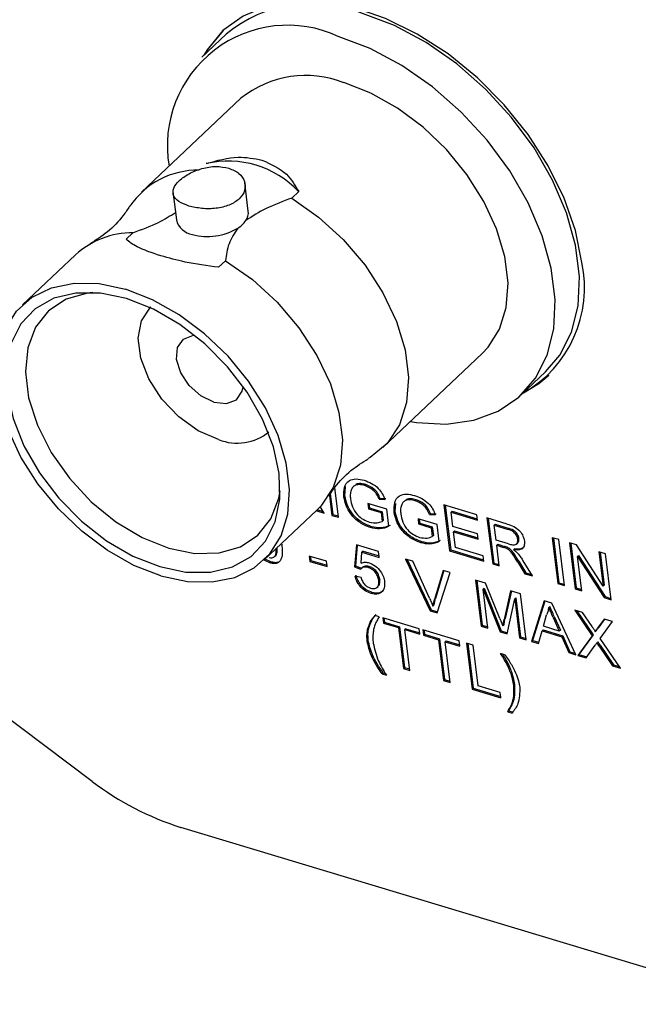
# Model space of a CAD drawing. Units: millimetres. Extents: x 2 to 278, y 1 to 215.
# Drawn here: x 171 to 179, y 155 to 168 of the extents above; entities that cross this region are included whole.
import ezdxf

# ---------------------------------------------------------------- set-up
doc = ezdxf.new("R2010")
doc.units = ezdxf.units.MM

msp = doc.modelspace()

# ---------------------------------------------------------------- linework, layer by layer
at = {"color": 7, "linetype": 'Continuous', "lineweight": 25}
for p, q in [((173.397, 167.851), (173.066, 167.537)), ((173.354, 167.897), (173.35, 167.894)), ((173.598, 166.974), (172.24, 165.69)), ((173.699, 165.434), (173.651, 165.822)), ((172.669, 165.701), (172.717, 165.313)), ((174.292, 165.61), (174.387, 165.699)), ((172.029, 165.048), (172.123, 165.137)), ((171.336, 164.835), (170.614, 164.152)), ((173.294, 164.666), (173.388, 164.755)), ((175.538, 162.203), (176.896, 163.486)), ((177.429, 162.923), (177.76, 163.237)), ((177.8, 163.187), (177.804, 163.191)), ((171.567, 157.645), (165.336, 162.312)), ((174.93, 161.251), (174.879, 161.659)), ((175.02, 161.54), (175.028, 161.672)), ((175.305, 161.698), (175.291, 161.684)), ((174.806, 161.55), (174.84, 161.278)), ((174.819, 161.57), (174.854, 161.291)), ((175.02, 161.54), (175.006, 161.527)), ((175.5, 161.51), (175.486, 161.497)), ((175.486, 161.497), (175.566, 161.493)), ((175.5, 161.51), (175.58, 161.506)), ((174.645, 161.358), (174.648, 161.353)), ((174.737, 161.309), (174.683, 161.397)), ((175.593, 161.361), (175.331, 161.439)), ((175.331, 161.439), (175.34, 161.367)), ((175.354, 161.38), (175.34, 161.367)), ((175.34, 161.367), (175.512, 161.315)), ((175.347, 161.435), (175.354, 161.38)), ((175.354, 161.38), (175.526, 161.328)), ((175.621, 161.128), (175.593, 161.361)), ((175.706, 161.333), (175.713, 161.44)), ((175.991, 161.49), (175.977, 161.477)), ((176.821, 161.284), (176.372, 161.42)), ((176.372, 161.42), (176.45, 160.792)), ((176.388, 161.415), (176.464, 160.805)), ((173.912, 160.665), (174.634, 161.347)), ((174.631, 161.344), (174.634, 161.34)), ((174.648, 161.353), (174.634, 161.34)), ((174.634, 161.34), (174.737, 161.309)), ((174.648, 161.353), (174.723, 161.33)), ((174.854, 161.291), (174.84, 161.278)), ((174.84, 161.278), (174.93, 161.251)), ((174.854, 161.291), (174.927, 161.269)), ((175.526, 161.328), (175.512, 161.315)), ((175.512, 161.315), (175.526, 161.196)), ((175.526, 161.328), (175.54, 161.209)), ((175.706, 161.333), (175.692, 161.32)), ((176.279, 161.153), (176.018, 161.232)), ((176.018, 161.232), (176.026, 161.16)), ((176.034, 161.227), (176.041, 161.173)), ((176.187, 161.303), (176.173, 161.29)), ((176.173, 161.29), (176.253, 161.285)), ((176.187, 161.303), (176.267, 161.299)), ((176.485, 161.333), (176.471, 161.32)), ((176.495, 161.127), (176.471, 161.32)), ((176.471, 161.32), (176.83, 161.212)), ((176.485, 161.333), (176.828, 161.23)), ((176.83, 161.212), (176.821, 161.284)), ((177.237, 161.159), (176.96, 161.242)), ((176.96, 161.242), (177.038, 160.614)), ((176.977, 161.237), (177.052, 160.627)), ((175.384, 161.123), (175.37, 161.11)), ((175.54, 161.209), (175.526, 161.196)), ((176.041, 161.173), (176.026, 161.16)), ((176.026, 161.16), (176.198, 161.108)), ((176.041, 161.173), (176.212, 161.121)), ((176.212, 161.121), (176.198, 161.108)), ((176.198, 161.108), (176.213, 160.989)), ((176.212, 161.121), (176.227, 161.002)), ((176.308, 160.921), (176.279, 161.153)), ((176.83, 161.026), (176.495, 161.127)), ((177.073, 161.156), (177.059, 161.143)), ((177.084, 160.941), (177.059, 161.143)), ((177.059, 161.143), (177.249, 161.085)), ((177.073, 161.156), (177.263, 161.098)), ((176.227, 161.002), (176.213, 160.989)), ((176.518, 161.068), (176.504, 161.054)), ((176.531, 160.837), (176.504, 161.054)), ((176.504, 161.054), (176.839, 160.953)), ((176.518, 161.068), (176.836, 160.971)), ((176.839, 160.953), (176.83, 161.026)), ((177.396, 160.963), (177.382, 160.95)), ((177.941, 160.946), (177.851, 160.973)), ((177.851, 160.973), (177.929, 160.345)), ((177.867, 160.968), (177.943, 160.358)), ((175.176, 160.876), (175.15, 160.574)), ((175.188, 160.872), (175.164, 160.587)), ((175.478, 160.785), (175.176, 160.876)), ((176.07, 160.916), (176.056, 160.903)), ((176.906, 160.724), (176.531, 160.837)), ((177.255, 160.89), (177.084, 160.941)), ((177.107, 160.882), (177.093, 160.869)), ((177.128, 160.587), (177.093, 160.869)), ((177.093, 160.869), (177.185, 160.841)), ((177.107, 160.882), (177.199, 160.854)), ((177.244, 160.838), (177.23, 160.825)), ((177.337, 160.82), (177.323, 160.807)), ((177.363, 160.887), (177.381, 160.903)), ((178.019, 160.318), (177.941, 160.946)), ((178.183, 160.873), (178.088, 160.902)), ((178.088, 160.902), (178.166, 160.274)), ((178.104, 160.897), (178.18, 160.287)), ((178.547, 160.312), (178.183, 160.873)), ((174.532, 160.722), (174.541, 160.649)), ((174.769, 160.65), (174.532, 160.722)), ((174.549, 160.717), (174.555, 160.662)), ((175.24, 160.623), (175.252, 160.776)), ((175.267, 160.789), (175.252, 160.776)), ((175.252, 160.776), (175.488, 160.704)), ((175.267, 160.789), (175.486, 160.723)), ((175.488, 160.704), (175.478, 160.785)), ((176.464, 160.805), (176.45, 160.792)), ((176.45, 160.792), (176.915, 160.651)), ((176.464, 160.805), (176.913, 160.669)), ((176.915, 160.651), (176.906, 160.724)), ((178.212, 160.728), (178.198, 160.715)), ((178.256, 160.246), (178.198, 160.715)), ((178.198, 160.715), (178.561, 160.154)), ((178.212, 160.728), (178.575, 160.168)), ((178.578, 160.754), (178.489, 160.781)), ((178.489, 160.781), (178.547, 160.312)), ((178.505, 160.776), (178.561, 160.325)), ((178.656, 160.126), (178.578, 160.754)), ((173.992, 160.629), (173.915, 160.667)), ((174.006, 160.642), (173.929, 160.68)), ((174.006, 160.642), (173.992, 160.629)), ((174.555, 160.662), (174.541, 160.649)), ((174.541, 160.649), (174.778, 160.578)), ((174.555, 160.662), (174.776, 160.596)), ((174.778, 160.578), (174.769, 160.65)), ((175.164, 160.587), (175.15, 160.574)), ((175.15, 160.574), (175.233, 160.541)), ((175.164, 160.587), (175.245, 160.555)), ((175.258, 160.568), (175.241, 160.551)), ((175.349, 160.578), (175.335, 160.565)), ((175.945, 160.652), (175.847, 160.681)), ((175.847, 160.681), (176.182, 159.976)), ((175.871, 160.674), (176.196, 159.989)), ((176.174, 160.149), (175.945, 160.652)), ((177.052, 160.627), (177.038, 160.614)), ((177.038, 160.614), (177.128, 160.587)), ((177.052, 160.627), (177.126, 160.605)), ((177.382, 160.638), (177.478, 160.481)), ((177.396, 160.651), (177.492, 160.495)), ((177.581, 160.45), (177.455, 160.655)), ((175.239, 160.431), (175.158, 160.447)), ((176.361, 160.526), (176.243, 160.128)), ((176.371, 160.523), (176.257, 160.142)), ((176.279, 159.946), (176.459, 160.497)), ((176.459, 160.497), (176.361, 160.526)), ((177.492, 160.495), (177.478, 160.481)), ((177.478, 160.481), (177.581, 160.45)), ((177.492, 160.495), (177.567, 160.472)), ((175.455, 160.291), (175.472, 160.307)), ((175.494, 160.404), (175.48, 160.39)), ((176.939, 160.351), (176.804, 160.392)), ((176.804, 160.392), (176.882, 159.764)), ((176.821, 160.387), (176.896, 159.777)), ((176.92, 160.282), (176.906, 160.269)), ((176.92, 160.282), (177.155, 159.699)), ((177.136, 159.868), (176.939, 160.351)), ((177.943, 160.358), (177.929, 160.345)), ((177.929, 160.345), (178.019, 160.318)), ((177.943, 160.358), (178.016, 160.336)), ((178.18, 160.287), (178.166, 160.274)), ((178.18, 160.287), (178.253, 160.265)), ((178.561, 160.325), (178.547, 160.312)), ((175.392, 160.224), (175.378, 160.211)), ((176.972, 159.737), (176.906, 160.269)), ((176.906, 160.269), (177.141, 159.686)), ((177.283, 160.248), (177.196, 159.857)), ((177.293, 160.245), (177.21, 159.87)), ((177.417, 160.207), (177.283, 160.248)), ((177.353, 160.151), (177.339, 160.138)), ((177.353, 160.151), (177.419, 159.62)), ((177.495, 159.579), (177.417, 160.207)), ((178.166, 160.274), (178.256, 160.246)), ((178.575, 160.168), (178.561, 160.154)), ((178.561, 160.154), (178.656, 160.126)), ((178.575, 160.168), (178.654, 160.144)), ((176.235, 160.051), (176.221, 160.037)), ((177.235, 159.658), (177.339, 160.138)), ((177.339, 160.138), (177.405, 159.606)), ((177.743, 160.109), (177.568, 159.557)), ((177.752, 160.106), (177.582, 159.57)), ((177.845, 160.078), (177.743, 160.109)), ((177.817, 160.034), (177.803, 160.021)), ((178.175, 159.374), (177.845, 160.078)), ((175.487, 159.893), (175.43, 159.91)), ((175.536, 159.878), (175.545, 159.806)), ((176.034, 159.728), (175.536, 159.878)), ((176.196, 159.989), (176.182, 159.976)), ((176.182, 159.976), (176.279, 159.946)), ((176.196, 159.989), (176.284, 159.962)), ((177.73, 159.764), (177.774, 159.918)), ((177.865, 159.882), (177.948, 159.698)), ((177.879, 159.895), (177.962, 159.712)), ((178.266, 159.951), (178.158, 159.984)), ((178.158, 159.984), (178.397, 159.632)), ((178.187, 159.975), (178.411, 159.645)), ((178.397, 159.758), (178.266, 159.951)), ((175.348, 159.751), (175.334, 159.738)), ((175.559, 159.819), (175.545, 159.806)), ((175.545, 159.806), (175.749, 159.744)), ((175.552, 159.873), (175.559, 159.819)), ((175.559, 159.819), (175.763, 159.757)), ((175.763, 159.757), (175.749, 159.744)), ((175.749, 159.744), (175.818, 159.188)), ((175.763, 159.757), (175.832, 159.202)), ((176.896, 159.777), (176.882, 159.764)), ((176.882, 159.764), (176.972, 159.737)), ((176.896, 159.777), (176.97, 159.755)), ((177.191, 159.78), (177.177, 159.767)), ((177.948, 159.698), (177.73, 159.764)), ((178.563, 159.861), (178.472, 159.736)), ((178.567, 159.86), (178.486, 159.749)), ((178.506, 159.598), (178.673, 159.828)), ((178.673, 159.828), (178.563, 159.861)), ((175.853, 159.73), (175.839, 159.717)), ((175.908, 159.161), (175.839, 159.717)), ((175.839, 159.717), (176.043, 159.655)), ((175.853, 159.73), (176.041, 159.673)), ((176.043, 159.655), (176.034, 159.728)), ((176.083, 159.713), (176.092, 159.64)), ((176.582, 159.562), (176.083, 159.713)), ((176.106, 159.654), (176.092, 159.64)), ((176.092, 159.64), (176.297, 159.579)), ((176.1, 159.708), (176.106, 159.654)), ((176.106, 159.654), (176.311, 159.592)), ((177.155, 159.699), (177.141, 159.686)), ((177.141, 159.686), (177.235, 159.658)), ((177.155, 159.699), (177.238, 159.674)), ((177.419, 159.62), (177.405, 159.606)), ((177.419, 159.62), (177.493, 159.597)), ((177.663, 159.528), (177.712, 159.7)), ((177.726, 159.713), (177.712, 159.7)), ((177.712, 159.7), (177.984, 159.618)), ((177.726, 159.713), (177.998, 159.631)), ((177.962, 159.712), (177.948, 159.698)), ((177.998, 159.631), (177.984, 159.618)), ((177.984, 159.618), (178.08, 159.403)), ((177.998, 159.631), (178.094, 159.416)), ((178.397, 159.632), (178.203, 159.365)), ((178.411, 159.645), (178.217, 159.379)), ((178.411, 159.645), (178.397, 159.632)), ((178.452, 159.702), (178.438, 159.688)), ((175.338, 159.572), (175.324, 159.559)), ((176.311, 159.592), (176.297, 159.579)), ((176.297, 159.579), (176.365, 159.023)), ((176.311, 159.592), (176.379, 159.036)), ((176.401, 159.565), (176.387, 159.552)), ((176.455, 158.996), (176.387, 159.552)), ((176.387, 159.552), (176.591, 159.49)), ((176.401, 159.565), (176.589, 159.508)), ((176.591, 159.49), (176.582, 159.562)), ((176.77, 159.506), (176.68, 159.533)), ((176.68, 159.533), (176.758, 158.905)), ((176.696, 159.528), (176.772, 158.918)), ((176.839, 158.95), (176.77, 159.506)), ((177.405, 159.606), (177.495, 159.579)), ((177.582, 159.57), (177.568, 159.557)), ((177.568, 159.557), (177.663, 159.528)), ((177.582, 159.57), (177.668, 159.544)), ((178.313, 159.332), (178.437, 159.503)), ((178.476, 159.55), (178.462, 159.537)), ((178.492, 159.492), (178.675, 159.223)), ((178.783, 159.19), (178.506, 159.598)), ((178.506, 159.505), (178.689, 159.236)), ((177.203, 159.375), (177.146, 159.392)), ((178.094, 159.416), (178.08, 159.403)), ((178.08, 159.403), (178.175, 159.374)), ((178.094, 159.416), (178.166, 159.394)), ((178.217, 159.379), (178.203, 159.365)), ((178.203, 159.365), (178.313, 159.332)), ((178.217, 159.379), (178.323, 159.347)), ((177.246, 159.26), (177.232, 159.247)), ((178.689, 159.236), (178.675, 159.223)), ((178.675, 159.223), (178.783, 159.19)), ((178.689, 159.236), (178.768, 159.212)), ((175.542, 159.126), (175.528, 159.113)), ((175.528, 159.113), (175.585, 159.096)), ((175.542, 159.126), (175.574, 159.117)), ((175.832, 159.202), (175.818, 159.188)), ((175.818, 159.188), (175.908, 159.161)), ((175.832, 159.202), (175.906, 159.18)), ((177.302, 159.128), (177.288, 159.115)), ((176.379, 159.036), (176.365, 159.023)), ((176.365, 159.023), (176.455, 158.996)), ((176.379, 159.036), (176.453, 159.014)), ((177.141, 158.859), (176.839, 158.95)), ((177.34, 158.967), (177.326, 158.954)), ((176.772, 158.918), (176.758, 158.905)), ((176.758, 158.905), (177.15, 158.786)), ((176.772, 158.918), (177.148, 158.805)), ((177.15, 158.786), (177.141, 158.859)), ((177.258, 158.608), (177.244, 158.595)), ((177.244, 158.595), (177.302, 158.578)), ((177.258, 158.608), (177.316, 158.591)), ((180.782, 154.6), (172.776, 157.017))]:
    msp.add_line(p, q, dxfattribs=at)
at = {"color": 7, "linetype": 'Continuous', "lineweight": 25, "flags": 128}
for points in [[(178.254, 164.732), (178.167, 165.166), (178.013, 165.609), (177.796, 166.051), (177.521, 166.48), (177.196, 166.884), (176.829, 167.254), (176.429, 167.579), (176.007, 167.851), (175.574, 168.064), (175.141, 168.211), (174.719, 168.289), (174.32, 168.296), (173.953, 168.231), (173.628, 168.097), (173.353, 167.897), (173.136, 167.635), (173.093, 167.563)], [(177.76, 163.237), (177.953, 163.464), (178.113, 163.778), (178.204, 164.14), (178.223, 164.54), (178.17, 164.967), (178.046, 165.411), (177.856, 165.857), (177.603, 166.296), (177.294, 166.713), (176.94, 167.099), (176.547, 167.443), (176.129, 167.734), (175.695, 167.966), (175.259, 168.132)], [(173.354, 167.897), (173.14, 167.638), (173.096, 167.566)], [(175.916, 162.559), (175.995, 162.547), (176.403, 162.525), (176.779, 162.577), (177.113, 162.701), (177.396, 162.894), (177.621, 163.151), (177.781, 163.464), (177.872, 163.826), (177.891, 164.226), (177.838, 164.654), (177.715, 165.097), (177.524, 165.544), (177.271, 165.982), (176.963, 166.4), (176.608, 166.786), (176.216, 167.129), (175.797, 167.421), (175.364, 167.653), (174.927, 167.819)], [(176.896, 163.486), (176.977, 163.573), (177.132, 163.822), (177.223, 164.118), (177.247, 164.453), (177.202, 164.814), (177.091, 165.189), (176.917, 165.566), (176.686, 165.931), (176.406, 166.272), (176.087, 166.578), (175.739, 166.838), (175.374, 167.043), (175.005, 167.187)], [(174.292, 165.61), (174.659, 165.352), (174.996, 165.043), (175.294, 164.694), (175.539, 164.317), (175.725, 163.927), (175.843, 163.537), (175.889, 163.162), (175.862, 162.817), (175.763, 162.512), (175.595, 162.26), (175.364, 162.07), (175.338, 162.055)], [(173.388, 164.755), (173.754, 164.497), (174.092, 164.188), (174.389, 163.839), (174.635, 163.462), (174.82, 163.072), (174.938, 162.682), (174.985, 162.307), (174.958, 161.961), (174.858, 161.657), (174.69, 161.405), (174.634, 161.347)], [(172.505, 160.452), (172.136, 160.595), (171.771, 160.801), (171.423, 161.061), (171.104, 161.366), (170.824, 161.708), (170.593, 162.073), (170.419, 162.45), (170.308, 162.825), (170.264, 163.186), (170.287, 163.52), (170.378, 163.817), (170.533, 164.066), (170.746, 164.258), (171.012, 164.387), (171.32, 164.449), (171.66, 164.442), (172.021, 164.365)], [(172.036, 164.239), (171.678, 164.313), (171.343, 164.314), (171.043, 164.242), (170.789, 164.099), (170.592, 163.892), (170.46, 163.627), (170.397, 163.316), (170.405, 162.969), (170.485, 162.601), (170.633, 162.226), (170.844, 161.858), (171.109, 161.511), (171.419, 161.198), (171.761, 160.932), (172.122, 160.722), (172.489, 160.578)], [(171.574, 164.321), (171.503, 164.313), (171.211, 164.229), (170.971, 164.072), (170.793, 163.847), (170.686, 163.565), (170.654, 163.238), (170.698, 162.881), (170.817, 162.509), (171.005, 162.138), (171.254, 161.785), (171.553, 161.464), (171.889, 161.191), (172.247, 160.976), (172.612, 160.83)], [(172.505, 160.452), (172.866, 160.375), (173.206, 160.368), (173.514, 160.429), (173.779, 160.559), (173.993, 160.751), (174.148, 161), (174.239, 161.296), (174.262, 161.631), (174.218, 161.992), (174.106, 162.367), (173.932, 162.744), (173.702, 163.109), (173.422, 163.45), (173.102, 163.756), (172.755, 164.016), (172.39, 164.221), (172.021, 164.365)], [(172.489, 160.578), (172.847, 160.504), (173.183, 160.503), (173.483, 160.575), (173.737, 160.717), (173.933, 160.925), (174.066, 161.19), (174.129, 161.501), (174.121, 161.848), (174.041, 162.215), (173.893, 162.591), (173.682, 162.959), (173.416, 163.306), (173.107, 163.619), (172.765, 163.885), (172.403, 164.094), (172.036, 164.239)], [(173.293, 162.313), (173.015, 162.434), (172.749, 162.624), (172.518, 162.865), (172.34, 163.14), (172.229, 163.425), (172.196, 163.697), (172.241, 163.935), (172.363, 164.12), (172.367, 164.124)], [(173.23, 162.822), (173.052, 162.909), (172.892, 163.051), (172.776, 163.226), (172.72, 163.408), (172.733, 163.569), (172.814, 163.685), (172.949, 163.737), (172.964, 163.739)], [(177.459, 162.952), (177.67, 163.08), (177.804, 163.191)], [(173.23, 162.822), (173.4, 162.804), (173.536, 162.856), (173.616, 162.972), (173.63, 163.034)], [(172.612, 160.83), (172.968, 160.759), (173.299, 160.765), (173.591, 160.849), (173.831, 161.006), (174.009, 161.231), (174.116, 161.513), (174.134, 161.614)]]:
    msp.add_lwpolyline(points, dxfattribs=at)
at = {"color": 7, "linetype": 'Continuous', "lineweight": 25}
for centre, radius, start, end in [((174.564, 166.427), 1.841, 67.8377, 129.3484), ((174.237, 166.327), 1.644, 65.1899, 189.794), ((174.485, 165.868), 1.417, 68.4632, 128.723), ((173.423, 164.793), 1.323, 43.2535, 103.1484), ((173.007, 164.878), 1.114, 88.9481, 146.1631), ((173.511, 165.415), 0.189, 324.0543, 5.6867), ((172.976, 165.379), 0.268, 194.4113, 261.0354), ((173.353, 165.523), 0.381, 301.9299, 324.8663), ((172.119, 163.971), 1.166, 89.7772, 132.1556), ((173.145, 165.877), 0.791, 254.5706, 301.1511), ((176.645, 164.383), 1.647, 299.4882, 12.2398), ((173.548, 162.955), 0.691, 248.3168, 308.8693), ((173.964, 160.781), 3.947, 232.6104, 252.4797)]:
    msp.add_arc(centre, radius, start, end, dxfattribs=at)
for points, knots in [([(173.122, 166.081), (173.271, 166.123), (173.537, 166.198), (173.779, 166.15), (173.886, 166.129)], [0, 0, 0, 0, 0.559496, 1, 1, 1, 1]), ([(173.886, 166.129), (174.008, 166.074), (174.227, 165.976), (174.338, 165.784), (174.387, 165.699)], [0, 0, 0, 0, 0.559622, 1, 1, 1, 1]), ([(172.886, 165.502), (172.837, 165.521), (172.738, 165.559), (172.667, 165.645), (172.668, 165.743), (172.745, 165.849), (172.884, 165.947), (173.063, 166.019), (173.261, 166.053), (173.376, 166.03), (173.434, 166.019)], [0, 0, 0, 0, 0.124887, 0.249827, 0.374892, 0.499997, 0.625097, 0.750156, 0.875103, 1, 1, 1, 1]), ([(173.434, 166.019), (173.483, 165.998), (173.583, 165.956), (173.657, 165.84), (173.66, 165.713), (173.585, 165.595), (173.444, 165.509), (173.261, 165.465), (173.06, 165.462), (172.944, 165.489), (172.886, 165.502)], [0, 0, 0, 0, 0.124887, 0.249827, 0.374892, 0.499997, 0.625097, 0.750156, 0.875103, 1, 1, 1, 1]), ([(174.292, 165.61), (174.173, 165.566), (173.941, 165.48), (173.754, 165.362), (173.664, 165.304)], [0, 0, 0, 0, 0.517156, 1, 1, 1, 1]), ([(172.075, 165.498), (172.049, 165.456), (171.972, 165.335), (171.78, 165.139), (171.616, 165.036), (171.536, 164.986)], [0, 0, 0, 0, 0.210607, 0.614253, 1, 1, 1, 1]), ([(172.123, 165.137), (172.243, 165.181), (172.457, 165.259), (172.629, 165.367), (172.704, 165.415)], [0, 0, 0, 0, 0.563344, 1, 1, 1, 1]), ([(173.554, 165.2), (173.509, 165.13), (173.415, 164.983), (173.397, 164.833), (173.388, 164.755)], [0, 0, 0, 0, 0.48267, 1, 1, 1, 1]), ([(172.504, 164.822), (172.384, 164.862), (172.169, 164.934), (172.072, 165.013), (172.029, 165.048)], [0, 0, 0, 0, 0.559623, 1, 1, 1, 1]), ([(173.294, 164.666), (173.137, 164.686), (172.858, 164.723), (172.612, 164.792), (172.504, 164.822)], [0, 0, 0, 0, 0.559496, 1, 1, 1, 1]), ([(174.799, 161.54), (174.826, 161.581), (174.902, 161.703), (175.095, 161.899), (175.258, 162.001), (175.338, 162.051)], [0, 0, 0, 0, 0.210607, 0.614253, 1, 1, 1, 1]), ([(175.006, 161.527), (175.004, 161.573), (175.002, 161.665), (175.064, 161.759), (175.17, 161.782), (175.246, 161.765), (175.283, 161.756)], [0, 0, 0, 0, 0.280345, 0.55931, 0.779318, 1, 1, 1, 1]), ([(175.291, 161.684), (175.267, 161.69), (175.22, 161.702), (175.161, 161.693), (175.122, 161.663), (175.11, 161.635), (175.103, 161.621)], [0, 0, 0, 0, 0.280276, 0.559955, 0.779845, 1, 1, 1, 1]), ([(175.305, 161.698), (175.281, 161.703), (175.235, 161.714), (175.188, 161.711), (175.172, 161.699), (175.171, 161.698)], [0, 0, 0, 0, 0.481074, 0.961123, 1, 1, 1, 1]), ([(175.283, 161.756), (175.316, 161.744), (175.382, 161.72), (175.472, 161.655), (175.534, 161.572), (175.556, 161.519), (175.566, 161.493)], [0, 0, 0, 0, 0.280404, 0.559856, 0.779464, 1, 1, 1, 1]), ([(175.486, 161.497), (175.477, 161.521), (175.457, 161.568), (175.388, 161.645), (175.327, 161.669), (175.291, 161.684)], [0, 0, 0, 0, 0.281603, 0.560889, 1, 1, 1, 1]), ([(175.5, 161.51), (175.491, 161.534), (175.471, 161.581), (175.402, 161.658), (175.342, 161.683), (175.305, 161.698)], [0, 0, 0, 0, 0.281603, 0.560889, 1, 1, 1, 1]), ([(175.37, 161.11), (175.321, 161.129), (175.223, 161.167), (175.099, 161.283), (175.028, 161.412), (175.013, 161.489), (175.006, 161.527)], [0, 0, 0, 0, 0.2801963, 0.5590184, 0.77928, 1, 1, 1, 1]), ([(175.384, 161.123), (175.335, 161.142), (175.237, 161.181), (175.113, 161.297), (175.042, 161.426), (175.027, 161.502), (175.02, 161.54)], [0, 0, 0, 0, 0.2801963, 0.5590184, 0.77928, 1, 1, 1, 1]), ([(175.103, 161.621), (175.098, 161.601), (175.09, 161.564), (175.093, 161.522), (175.095, 161.503)], [0, 0, 0, 0, 0.559779, 1, 1, 1, 1]), ([(175.095, 161.503), (175.101, 161.467), (175.114, 161.395), (175.178, 161.289), (175.268, 161.218), (175.325, 161.196), (175.353, 161.185)], [0, 0, 0, 0, 0.280808, 0.559487, 0.779455, 1, 1, 1, 1]), ([(175.692, 161.32), (175.691, 161.366), (175.688, 161.458), (175.751, 161.551), (175.857, 161.575), (175.932, 161.558), (175.97, 161.549)], [0, 0, 0, 0, 0.280345, 0.55931, 0.779318, 1, 1, 1, 1]), ([(175.977, 161.477), (175.953, 161.483), (175.906, 161.495), (175.848, 161.485), (175.809, 161.456), (175.796, 161.428), (175.79, 161.414)], [0, 0, 0, 0, 0.2802762, 0.5599552, 0.7798454, 1, 1, 1, 1]), ([(175.991, 161.49), (175.968, 161.496), (175.921, 161.507), (175.874, 161.504), (175.858, 161.492), (175.857, 161.491)], [0, 0, 0, 0, 0.481074, 0.9611229, 1, 1, 1, 1]), ([(175.97, 161.549), (176.003, 161.537), (176.069, 161.513), (176.159, 161.448), (176.221, 161.365), (176.242, 161.312), (176.253, 161.285)], [0, 0, 0, 0, 0.280404, 0.559856, 0.779464, 1, 1, 1, 1]), ([(175.79, 161.414), (175.785, 161.394), (175.776, 161.357), (175.78, 161.315), (175.782, 161.296)], [0, 0, 0, 0, 0.559779, 1, 1, 1, 1]), ([(176.173, 161.29), (176.163, 161.314), (176.144, 161.361), (176.074, 161.438), (176.014, 161.462), (175.977, 161.477)], [0, 0, 0, 0, 0.281603, 0.560889, 1, 1, 1, 1]), ([(176.187, 161.303), (176.177, 161.327), (176.158, 161.374), (176.088, 161.451), (176.028, 161.475), (175.991, 161.49)], [0, 0, 0, 0, 0.281603, 0.560889, 1, 1, 1, 1]), ([(176.056, 160.903), (176.008, 160.922), (175.91, 160.96), (175.785, 161.076), (175.715, 161.205), (175.7, 161.282), (175.692, 161.32)], [0, 0, 0, 0, 0.280196, 0.559018, 0.77928, 1, 1, 1, 1]), ([(176.07, 160.916), (176.022, 160.935), (175.924, 160.973), (175.799, 161.089), (175.729, 161.218), (175.714, 161.295), (175.706, 161.333)], [0, 0, 0, 0, 0.280196, 0.559018, 0.77928, 1, 1, 1, 1]), ([(175.782, 161.296), (175.788, 161.26), (175.801, 161.188), (175.865, 161.082), (175.954, 161.011), (176.011, 160.989), (176.04, 160.977)], [0, 0, 0, 0, 0.280808, 0.559487, 0.779455, 1, 1, 1, 1]), ([(175.353, 161.185), (175.39, 161.178), (175.455, 161.166), (175.505, 161.187), (175.526, 161.196)], [0, 0, 0, 0, 0.5594251, 1, 1, 1, 1]), ([(175.621, 161.128), (175.58, 161.111), (175.507, 161.081), (175.412, 161.101), (175.37, 161.11)], [0, 0, 0, 0, 0.559918, 1, 1, 1, 1]), ([(175.635, 161.141), (175.594, 161.124), (175.521, 161.094), (175.426, 161.114), (175.384, 161.123)], [0, 0, 0, 0, 0.559918, 1, 1, 1, 1]), ([(177.237, 161.159), (177.266, 161.149), (177.325, 161.131), (177.408, 161.073), (177.456, 160.995), (177.467, 160.948), (177.472, 160.925)], [0, 0, 0, 0, 0.281671, 0.559202, 0.779411, 1, 1, 1, 1]), ([(177.396, 160.963), (177.392, 160.98), (177.384, 161.014), (177.334, 161.073), (177.29, 161.089), (177.263, 161.098)], [0, 0, 0, 0, 0.280406, 0.559981, 1, 1, 1, 1]), ([(176.04, 160.977), (176.076, 160.971), (176.141, 160.958), (176.191, 160.98), (176.213, 160.989)], [0, 0, 0, 0, 0.559425, 1, 1, 1, 1]), ([(177.382, 160.95), (177.378, 160.967), (177.37, 161.001), (177.32, 161.06), (177.276, 161.076), (177.249, 161.085)], [0, 0, 0, 0, 0.280406, 0.559981, 1, 1, 1, 1]), ([(177.377, 160.903), (177.383, 160.909), (177.398, 160.924), (177.397, 160.949), (177.396, 160.963)], [0, 0, 0, 0, 0.4270716, 1, 1, 1, 1]), ([(173.983, 160.702), (173.995, 160.699), (174.021, 160.694), (174.051, 160.707), (174.072, 160.729), (174.082, 160.768), (174.079, 160.801), (174.077, 160.821)], [0, 0, 0, 0, 0.178623, 0.357401, 0.53647, 0.715876, 1, 1, 1, 1]), ([(174.157, 160.885), (174.163, 160.814), (174.171, 160.724), (174.129, 160.647), (174.093, 160.622), (174.045, 160.616), (174.01, 160.625), (173.992, 160.629)], [0, 0, 0, 0, 0.499115, 0.624458, 0.749554, 0.874658, 1, 1, 1, 1]), ([(174.047, 160.716), (174.053, 160.717), (174.069, 160.722), (174.085, 160.743), (174.096, 160.781), (174.093, 160.814), (174.091, 160.834)], [0, 0, 0, 0, 0.131591, 0.373585, 0.616035, 1, 1, 1, 1]), ([(176.308, 160.921), (176.267, 160.904), (176.194, 160.873), (176.098, 160.894), (176.056, 160.903)], [0, 0, 0, 0, 0.559918, 1, 1, 1, 1]), ([(176.322, 160.934), (176.281, 160.917), (176.208, 160.887), (176.112, 160.907), (176.07, 160.916)], [0, 0, 0, 0, 0.559918, 1, 1, 1, 1]), ([(177.23, 160.825), (177.221, 160.828), (177.206, 160.835), (177.192, 160.839), (177.185, 160.841)], [0, 0, 0, 0, 0.559853, 1, 1, 1, 1]), ([(177.244, 160.838), (177.235, 160.841), (177.221, 160.848), (177.206, 160.852), (177.199, 160.854)], [0, 0, 0, 0, 0.559853, 1, 1, 1, 1]), ([(177.382, 160.638), (177.358, 160.676), (177.325, 160.729), (177.274, 160.795), (177.245, 160.815), (177.23, 160.825)], [0, 0, 0, 0, 0.56088, 0.780729, 1, 1, 1, 1]), ([(177.396, 160.651), (177.372, 160.689), (177.339, 160.742), (177.288, 160.809), (177.259, 160.828), (177.244, 160.838)], [0, 0, 0, 0, 0.56088, 0.780729, 1, 1, 1, 1]), ([(177.255, 160.89), (177.273, 160.884), (177.31, 160.874), (177.359, 160.876), (177.382, 160.908), (177.382, 160.936), (177.382, 160.95)], [0, 0, 0, 0, 0.281563, 0.560238, 0.779872, 1, 1, 1, 1]), ([(177.472, 160.925), (177.472, 160.901), (177.473, 160.854), (177.423, 160.799), (177.361, 160.804), (177.323, 160.807)], [0, 0, 0, 0, 0.280517, 0.560502, 1, 1, 1, 1]), ([(177.473, 160.863), (177.464, 160.85), (177.437, 160.81), (177.377, 160.816), (177.337, 160.82)], [0, 0, 0, 0, 0.343936, 1, 1, 1, 1]), ([(177.323, 160.807), (177.334, 160.799), (177.353, 160.785), (177.369, 160.768), (177.377, 160.761)], [0, 0, 0, 0, 0.56012, 1, 1, 1, 1]), ([(177.377, 160.761), (177.393, 160.742), (177.422, 160.708), (177.444, 160.671), (177.455, 160.655)], [0, 0, 0, 0, 0.559794, 1, 1, 1, 1]), ([(174.111, 160.642), (174.109, 160.641), (174.096, 160.631), (174.059, 160.63), (174.023, 160.638), (174.006, 160.642)], [0, 0, 0, 0, 0.076875, 0.538, 1, 1, 1, 1]), ([(175.335, 160.565), (175.323, 160.568), (175.299, 160.574), (175.26, 160.57), (175.243, 160.552), (175.233, 160.541)], [0, 0, 0, 0, 0.280925, 0.561161, 1, 1, 1, 1]), ([(175.24, 160.623), (175.258, 160.63), (175.29, 160.643), (175.331, 160.634), (175.349, 160.63)], [0, 0, 0, 0, 0.559939, 1, 1, 1, 1]), ([(175.349, 160.578), (175.337, 160.581), (175.313, 160.587), (175.28, 160.584), (175.266, 160.57), (175.259, 160.564)], [0, 0, 0, 0, 0.33015, 0.659491, 1, 1, 1, 1]), ([(175.48, 160.39), (175.476, 160.41), (175.469, 160.451), (175.432, 160.509), (175.382, 160.548), (175.351, 160.559), (175.335, 160.565)], [0, 0, 0, 0, 0.280653, 0.559595, 0.77929, 1, 1, 1, 1]), ([(175.349, 160.63), (175.378, 160.618), (175.438, 160.593), (175.506, 160.516), (175.548, 160.439), (175.557, 160.393), (175.561, 160.37)], [0, 0, 0, 0, 0.2791704, 0.5587975, 0.7791691, 1, 1, 1, 1]), ([(175.494, 160.404), (175.49, 160.424), (175.483, 160.464), (175.446, 160.522), (175.396, 160.561), (175.365, 160.572), (175.349, 160.578)], [0, 0, 0, 0, 0.280653, 0.559595, 0.77929, 1, 1, 1, 1]), ([(175.378, 160.211), (175.35, 160.221), (175.293, 160.243), (175.222, 160.308), (175.176, 160.38), (175.164, 160.425), (175.158, 160.447)], [0, 0, 0, 0, 0.2800699, 0.5592489, 0.7794323, 1, 1, 1, 1]), ([(175.392, 160.224), (175.364, 160.234), (175.308, 160.256), (175.236, 160.322), (175.19, 160.394), (175.178, 160.438), (175.172, 160.461)], [0, 0, 0, 0, 0.2800699, 0.5592489, 0.7794323, 1, 1, 1, 1]), ([(175.239, 160.431), (175.244, 160.413), (175.255, 160.379), (175.287, 160.331), (175.329, 160.298), (175.356, 160.288), (175.369, 160.283)], [0, 0, 0, 0, 0.280714, 0.559926, 0.779622, 1, 1, 1, 1]), ([(175.369, 160.283), (175.39, 160.279), (175.431, 160.27), (175.469, 160.3), (175.483, 160.343), (175.481, 160.375), (175.48, 160.39)], [0, 0, 0, 0, 0.2795388, 0.5582516, 0.7788844, 1, 1, 1, 1]), ([(175.468, 160.309), (175.473, 160.312), (175.489, 160.321), (175.496, 160.357), (175.495, 160.388), (175.494, 160.404)], [0, 0, 0, 0, 0.179311, 0.589207, 1, 1, 1, 1]), ([(175.561, 160.37), (175.562, 160.341), (175.565, 160.289), (175.541, 160.254), (175.53, 160.238)], [0, 0, 0, 0, 0.559726, 1, 1, 1, 1]), ([(175.53, 160.238), (175.508, 160.221), (175.468, 160.19), (175.406, 160.204), (175.378, 160.211)], [0, 0, 0, 0, 0.558485, 1, 1, 1, 1]), ([(175.544, 160.251), (175.522, 160.234), (175.482, 160.203), (175.42, 160.218), (175.392, 160.224)], [0, 0, 0, 0, 0.558485, 1, 1, 1, 1]), ([(176.174, 160.149), (176.183, 160.128), (176.2, 160.091), (176.215, 160.054), (176.221, 160.037)], [0, 0, 0, 0, 0.559998, 1, 1, 1, 1]), ([(176.221, 160.037), (176.225, 160.055), (176.231, 160.086), (176.239, 160.115), (176.243, 160.128)], [0, 0, 0, 0, 0.559972, 1, 1, 1, 1]), ([(176.235, 160.051), (176.239, 160.068), (176.245, 160.099), (176.253, 160.129), (176.257, 160.142)], [0, 0, 0, 0, 0.559972, 1, 1, 1, 1]), ([(177.803, 160.021), (177.8, 160), (177.794, 159.964), (177.78, 159.932), (177.774, 159.918)], [0, 0, 0, 0, 0.559915, 1, 1, 1, 1]), ([(177.865, 159.882), (177.854, 159.908), (177.833, 159.954), (177.812, 160.001), (177.803, 160.021)], [0, 0, 0, 0, 0.560002, 1, 1, 1, 1]), ([(177.879, 159.895), (177.868, 159.921), (177.847, 159.968), (177.826, 160.014), (177.817, 160.034)], [0, 0, 0, 0, 0.560002, 1, 1, 1, 1]), ([(175.334, 159.738), (175.347, 159.774), (175.371, 159.838), (175.412, 159.888), (175.43, 159.91)], [0, 0, 0, 0, 0.55977, 1, 1, 1, 1]), ([(175.348, 159.751), (175.361, 159.787), (175.385, 159.851), (175.426, 159.902), (175.444, 159.924)], [0, 0, 0, 0, 0.55977, 1, 1, 1, 1]), ([(175.487, 159.893), (175.476, 159.875), (175.456, 159.842), (175.439, 159.807), (175.432, 159.791)], [0, 0, 0, 0, 0.5600464, 1, 1, 1, 1]), ([(175.338, 159.572), (175.335, 159.608), (175.33, 159.672), (175.343, 159.727), (175.348, 159.751)], [0, 0, 0, 0, 0.559867, 1, 1, 1, 1]), ([(175.432, 159.791), (175.425, 159.772), (175.413, 159.738), (175.408, 159.701), (175.405, 159.684)], [0, 0, 0, 0, 0.559949, 1, 1, 1, 1]), ([(177.136, 159.868), (177.144, 159.849), (177.158, 159.815), (177.171, 159.782), (177.177, 159.767)], [0, 0, 0, 0, 0.560002, 1, 1, 1, 1]), ([(177.177, 159.767), (177.18, 159.784), (177.186, 159.814), (177.193, 159.844), (177.196, 159.857)], [0, 0, 0, 0, 0.559997, 1, 1, 1, 1]), ([(177.191, 159.78), (177.194, 159.797), (177.2, 159.827), (177.207, 159.857), (177.21, 159.87)], [0, 0, 0, 0, 0.559997, 1, 1, 1, 1]), ([(178.397, 159.758), (178.406, 159.745), (178.418, 159.728), (178.432, 159.704), (178.436, 159.694), (178.438, 159.688)], [0, 0, 0, 0, 0.561277, 0.781763, 1, 1, 1, 1]), ([(178.452, 159.702), (178.458, 159.71), (178.47, 159.726), (178.481, 159.742), (178.486, 159.749)], [0, 0, 0, 0, 0.56, 1, 1, 1, 1]), ([(175.324, 159.559), (175.321, 159.595), (175.316, 159.658), (175.328, 159.714), (175.334, 159.738)], [0, 0, 0, 0, 0.559867, 1, 1, 1, 1]), ([(175.405, 159.684), (175.402, 159.657), (175.398, 159.609), (175.403, 159.557), (175.405, 159.534)], [0, 0, 0, 0, 0.559967, 1, 1, 1, 1]), ([(178.438, 159.688), (178.444, 159.697), (178.456, 159.713), (178.467, 159.729), (178.472, 159.736)], [0, 0, 0, 0, 0.56, 1, 1, 1, 1]), ([(175.528, 159.113), (175.472, 159.195), (175.371, 159.342), (175.338, 159.493), (175.324, 159.559)], [0, 0, 0, 0, 0.560146, 1, 1, 1, 1]), ([(175.542, 159.126), (175.486, 159.209), (175.385, 159.355), (175.352, 159.506), (175.338, 159.572)], [0, 0, 0, 0, 0.560146, 1, 1, 1, 1]), ([(175.405, 159.534), (175.424, 159.452), (175.457, 159.305), (175.546, 159.16), (175.585, 159.096)], [0, 0, 0, 0, 0.5591379, 1, 1, 1, 1]), ([(178.462, 159.537), (178.457, 159.531), (178.449, 159.519), (178.44, 159.508), (178.437, 159.503)], [0, 0, 0, 0, 0.560002, 1, 1, 1, 1]), ([(178.492, 159.492), (178.487, 159.5), (178.476, 159.515), (178.466, 159.53), (178.462, 159.537)], [0, 0, 0, 0, 0.5599998, 1, 1, 1, 1]), ([(178.506, 159.505), (178.501, 159.513), (178.49, 159.528), (178.48, 159.544), (178.476, 159.55)], [0, 0, 0, 0, 0.56, 1, 1, 1, 1]), ([(177.232, 159.247), (177.216, 159.274), (177.189, 159.323), (177.159, 159.371), (177.146, 159.392)], [0, 0, 0, 0, 0.559919, 1, 1, 1, 1]), ([(177.246, 159.26), (177.23, 159.287), (177.207, 159.329), (177.182, 159.37), (177.173, 159.384)], [0, 0, 0, 0, 0.657399, 1, 1, 1, 1]), ([(177.203, 159.375), (177.235, 159.33), (177.291, 159.25), (177.332, 159.166), (177.35, 159.129)], [0, 0, 0, 0, 0.560007, 1, 1, 1, 1]), ([(177.288, 159.115), (177.279, 159.139), (177.263, 159.183), (177.241, 159.227), (177.232, 159.247)], [0, 0, 0, 0, 0.5599674, 1, 1, 1, 1]), ([(177.302, 159.128), (177.293, 159.153), (177.277, 159.197), (177.255, 159.241), (177.246, 159.26)], [0, 0, 0, 0, 0.5599674, 1, 1, 1, 1]), ([(177.326, 158.954), (177.321, 158.984), (177.313, 159.036), (177.296, 159.091), (177.288, 159.115)], [0, 0, 0, 0, 0.55993, 1, 1, 1, 1]), ([(177.34, 158.967), (177.335, 158.997), (177.327, 159.05), (177.31, 159.104), (177.302, 159.128)], [0, 0, 0, 0, 0.55993, 1, 1, 1, 1]), ([(177.35, 159.129), (177.366, 159.091), (177.393, 159.024), (177.403, 158.959), (177.408, 158.93)], [0, 0, 0, 0, 0.5598231, 1, 1, 1, 1]), ([(177.244, 158.595), (177.276, 158.652), (177.333, 158.755), (177.328, 158.893), (177.326, 158.954)], [0, 0, 0, 0, 0.560024, 1, 1, 1, 1]), ([(177.258, 158.608), (177.29, 158.666), (177.348, 158.768), (177.342, 158.906), (177.34, 158.967)], [0, 0, 0, 0, 0.560024, 1, 1, 1, 1]), ([(177.408, 158.93), (177.407, 158.852), (177.405, 158.712), (177.333, 158.619), (177.302, 158.578)], [0, 0, 0, 0, 0.558713, 1, 1, 1, 1])]:
    msp.add_open_spline(points, degree=3, knots=knots, dxfattribs=at)

doc.saveas('drawing.dxf')
